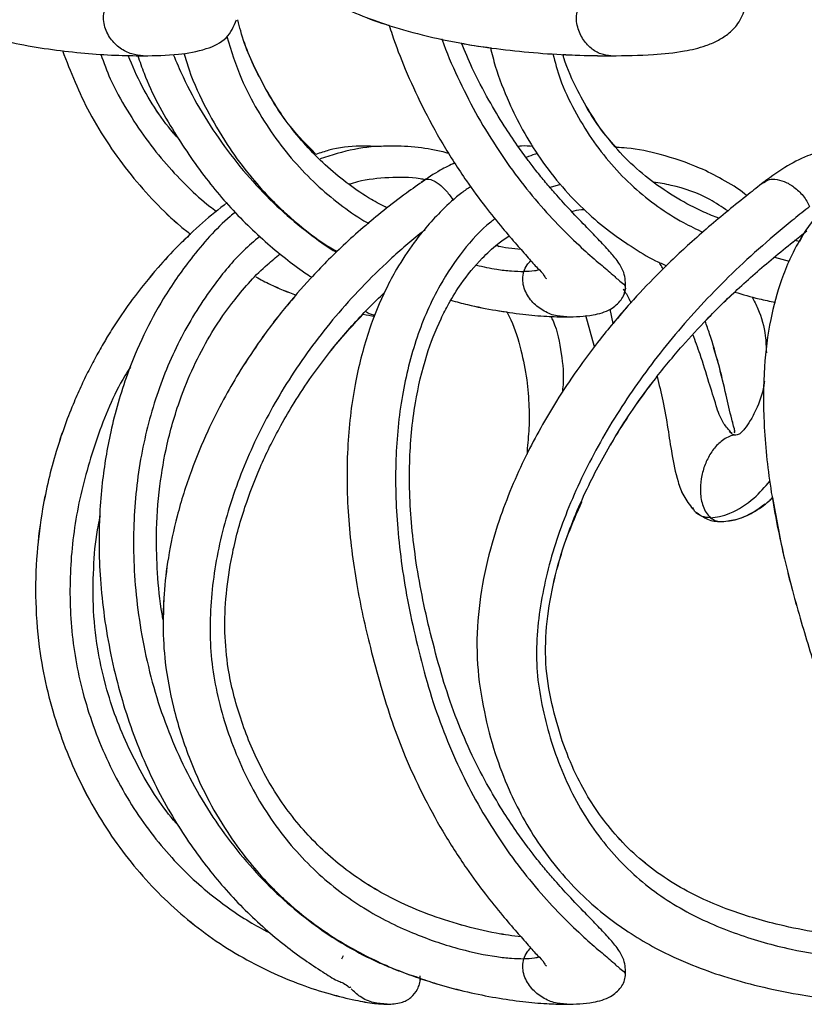
# Model space of a CAD drawing. Units: millimetres. Extents: x 10 to 287, y 10 to 410.
# Drawn here: x 111 to 117, y 202 to 210 of the extents above; entities that cross this region are included whole.
import ezdxf

# ---------------------------------------------------------------- set-up
doc = ezdxf.new("R2010")
doc.units = ezdxf.units.MM

msp = doc.modelspace()

# ---------------------------------------------------------------- linework, layer by layer
at = {"color": 8, "linetype": 'Continuous', "lineweight": 25}
for p, q in [((114.9639, 208.69), (114.88, 208.6662)), ((116.6752, 208.1095), (116.7923, 208.0763)), ((115.4798, 207.8612), (115.4804, 207.8544)), ((115.236, 207.3927), (115.166, 207.6426)), ((113.2137, 202.4951), (113.2272, 202.5219)), ((113.8381, 202.3588), (113.8391, 202.3222)), ((115.4798, 202.3612), (115.4804, 202.3544))]:
    msp.add_line(p, q, dxfattribs=at)
at = {"color": 7, "linetype": 'Continuous', "lineweight": 25}
for p, q in [((116.9086, 208.295), (116.8755, 208.2341)), ((114.4547, 208.2085), (114.4692, 208.1958)), ((116.8755, 208.2341), (116.8376, 208.2416)), ((116.8755, 208.2341), (116.8377, 208.2417)), ((115.3861, 207.5783), (115.3609, 207.693)), ((116.0473, 206.0646), (116.0853, 206.043)), ((116.0519, 206.061), (116.099, 206.0351)), ((113.8413, 202.3386), (113.8441, 202.3375)), ((115.0131, 202.1304), (115.0398, 202.1326))]:
    msp.add_line(p, q, dxfattribs=at)
at = {"color": 7, "linetype": 'Continuous', "lineweight": 25, "flags": 128}
msp.add_lwpolyline([(115.4848, 207.8605), (115.4719, 207.8127), (115.4719, 207.8127)], dxfattribs=at)
at = {"color": 7, "linetype": 'Continuous', "lineweight": 25}
for points, knots in [([(110.408, 216.2992), (110.3675, 216.2677), (110.2722, 216.1935), (110.072, 216.035), (109.8247, 215.8244), (109.5653, 215.5764), (109.3282, 215.3243), (109.1157, 215.0709), (108.9229, 214.8111), (108.7219, 214.5061), (108.5057, 214.117), (108.3224, 213.6785), (108.2018, 213.2559), (108.1382, 212.8746), (108.1257, 212.4853), (108.1795, 212.1128), (108.2649, 211.7757), (108.3777, 211.4716), (108.5215, 211.1835), (108.7033, 210.905), (108.9013, 210.6743), (109.0896, 210.4987), (109.2632, 210.3622), (109.4781, 210.2196), (109.7087, 210.0997), (109.946, 210.0015), (110.1586, 209.929), (110.3912, 209.8647), (110.6394, 209.8105), (110.8961, 209.7689), (111.1509, 209.7404), (111.3933, 209.7237), (111.5495, 209.7215), (111.624, 209.7205)], [0, 0, 0, 0, 0.016087, 0.03786, 0.080056, 0.11787, 0.150324, 0.188508, 0.22148, 0.251718, 0.302962, 0.360809, 0.40031, 0.440497, 0.481721, 0.521872, 0.558056, 0.590588, 0.62338, 0.658812, 0.694586, 0.718394, 0.739429, 0.763749, 0.79918, 0.820669, 0.84423, 0.869563, 0.896295, 0.923852, 0.951051, 0.97665, 1, 1, 1, 1]), ([(114.1089, 216.2786), (114.0874, 216.2589), (114.032, 216.2082), (113.9391, 216.129), (113.7637, 215.978), (113.5325, 215.773), (113.2726, 215.519), (113.0395, 215.2703), (112.8332, 215.0284), (112.6482, 214.7886), (112.4822, 214.5522), (112.3135, 214.2859), (112.1333, 213.9578), (111.9766, 213.6077), (111.8578, 213.2573), (111.7803, 212.9267), (111.7408, 212.5881), (111.7575, 212.2274), (111.8186, 211.873), (111.916, 211.5381), (112.0583, 211.201), (112.2677, 210.8516), (112.5227, 210.5701), (112.7485, 210.3849), (112.8943, 210.2846), (113.0236, 210.2072), (113.1579, 210.1356), (113.3387, 210.053), (113.5768, 209.9647), (113.8701, 209.8812), (114.1794, 209.8162), (114.4898, 209.7703), (114.7837, 209.7411), (115.0776, 209.7238), (115.272, 209.7216), (115.3674, 209.7205)], [0, 0, 0, 0, 0.008997, 0.023089, 0.037547, 0.080204, 0.11811, 0.149316, 0.18505, 0.215862, 0.242458, 0.273926, 0.312773, 0.357533, 0.391747, 0.426453, 0.461841, 0.496227, 0.53716, 0.572212, 0.603283, 0.649549, 0.696829, 0.71929, 0.739283, 0.751189, 0.765645, 0.7861, 0.812283, 0.84371, 0.879808, 0.909454, 0.940186, 0.970657, 1, 1, 1, 1]), ([(118.6898, 216.2518), (118.6806, 216.241), (118.6533, 216.2091), (118.6037, 216.1585), (118.4988, 216.0554), (118.3473, 215.9132), (118.1603, 215.7333), (117.9708, 215.5428), (117.7991, 215.3606), (117.6548, 215.1979), (117.5437, 215.0673), (117.4403, 214.9408), (117.3255, 214.7938), (117.1999, 214.6235), (117.0718, 214.4378), (116.9227, 214.2045), (116.7719, 213.9415), (116.6248, 213.6444), (116.5112, 213.3696), (116.4202, 213.0955), (116.3533, 212.8167), (116.3139, 212.521), (116.3217, 212.1997), (116.3596, 211.8773), (116.4316, 211.5575), (116.55, 211.2163), (116.7079, 210.9147), (116.9055, 210.6552), (117.0878, 210.47), (117.2888, 210.3118), (117.4916, 210.1864), (117.7091, 210.0791), (117.9364, 209.9904), (118.1934, 209.9126), (118.4753, 209.8463), (118.7724, 209.7954), (119.0725, 209.7595), (119.3617, 209.7366), (119.6586, 209.723), (119.8581, 209.7213), (119.958, 209.7205)], [0, 0, 0, 0, 0.00432, 0.012855, 0.021687, 0.049346, 0.076477, 0.101129, 0.131606, 0.153124, 0.167704, 0.184111, 0.203138, 0.224808, 0.248877, 0.272213, 0.309568, 0.34162, 0.37367, 0.400543, 0.429974, 0.461334, 0.491561, 0.528129, 0.560599, 0.591705, 0.638539, 0.664047, 0.691344, 0.717852, 0.742194, 0.764219, 0.792012, 0.816798, 0.84639, 0.880616, 0.909023, 0.938909, 0.969434, 1, 1, 1, 1]), ([(112.2872, 210.8526), (112.3826, 210.7375), (112.5248, 210.5659), (112.7487, 210.385), (112.8942, 210.2846), (113.0236, 210.2072), (113.1578, 210.1354), (113.339, 210.0539), (113.4902, 209.9937), (113.5823, 209.9675), (113.5927, 209.9645)], [0, 0, 0, 0, 0.278507, 0.414972, 0.536445, 0.60878, 0.69661, 0.820886, 0.979964, 1, 1, 1, 1]), ([(116.8944, 210.6782), (116.9369, 210.5371), (117.0227, 210.2528), (117.1495, 209.8242), (117.3145, 209.4035), (117.4742, 209.064), (117.6114, 208.8035), (117.7086, 208.6289), (117.7931, 208.4807), (117.8582, 208.3648), (117.9049, 208.2769), (117.9355, 208.2101), (117.9545, 208.1641), (117.9581, 208.1389), (117.9591, 208.1318)], [0, 0, 0, 0, 0.159595, 0.321675, 0.483802, 0.648421, 0.727707, 0.802672, 0.864853, 0.912448, 0.946672, 0.972464, 0.992253, 1, 1, 1, 1]), ([(115.3676, 209.7205), (115.4808, 209.7219), (115.6774, 209.7244), (115.9321, 209.7503), (116.1034, 209.7904), (116.2193, 209.8384), (116.3086, 209.8945), (116.3958, 209.9803), (116.4269, 210.0619), (116.4439, 210.1065)], [0, 0, 0, 0, 0.277518, 0.481962, 0.626436, 0.707097, 0.788326, 0.884292, 1, 1, 1, 1]), ([(111.6243, 209.7205), (111.7184, 209.7222), (111.8888, 209.7254), (112.1141, 209.7638), (112.3006, 209.8469), (112.348, 209.9568), (112.3705, 210.0091)], [0, 0, 0, 0, 0.328445, 0.594692, 0.806817, 1, 1, 1, 1]), ([(113.0067, 208.932), (112.9357, 209.0039), (112.761, 209.1807), (112.5632, 209.5193), (112.4285, 209.8108), (112.389, 209.978), (112.382, 210.0075)], [0, 0, 0, 0, 0.240019, 0.590692, 0.927851, 1, 1, 1, 1]), ([(113.5749, 208.5027), (113.5328, 208.5248), (113.4272, 208.5803), (113.2685, 208.6895), (113.0416, 208.8734), (112.7901, 209.1454), (112.5618, 209.5179), (112.4286, 209.8109), (112.389, 209.978), (112.382, 210.0075)], [0, 0, 0, 0, 0.072225, 0.181145, 0.291784, 0.515704, 0.739173, 0.954026, 1, 1, 1, 1]), ([(113.5926, 209.9646), (113.6003, 209.9398), (113.6369, 209.8208), (113.7228, 209.6043), (113.8557, 209.3116), (114.0189, 209.012), (114.1907, 208.7438), (114.3538, 208.5207), (114.4899, 208.3518), (114.6049, 208.2167), (114.7007, 208.1124), (114.7715, 208.0252), (114.8265, 207.9801), (114.8424, 207.94), (114.8517, 207.9381), (114.8522, 207.938)], [0, 0, 0, 0, 0.032288, 0.155138, 0.28997, 0.432793, 0.579985, 0.686603, 0.777058, 0.85038, 0.907502, 0.954224, 0.988247, 0.999307, 1, 1, 1, 1]), ([(114.1719, 209.8218), (114.1815, 209.8197), (114.2576, 209.8033), (114.335, 209.7938), (114.4027, 209.7855)], [0, 0, 0, 0, 0.125595, 1, 1, 1, 1]), ([(115.4849, 207.8589), (115.4838, 207.9024), (115.4818, 207.9784), (115.4233, 208.0756), (115.3519, 208.1621), (115.2618, 208.256), (115.1516, 208.3695), (115.0354, 208.4912), (114.9298, 208.6078), (114.8563, 208.6931), (114.8058, 208.754), (114.759, 208.8126), (114.6958, 208.8947), (114.6098, 209.0132), (114.5029, 209.1731), (114.3803, 209.3793), (114.2643, 209.5994), (114.1997, 209.7549), (114.1719, 209.8218)], [0, 0, 0, 0, 0.053487, 0.093475, 0.138792, 0.194689, 0.256425, 0.337235, 0.40564, 0.453761, 0.47837, 0.504919, 0.547724, 0.608373, 0.688438, 0.78892, 0.909182, 1, 1, 1, 1]), ([(110.977, 209.7619), (111.0432, 209.5936), (111.1462, 209.3313), (111.3463, 209.0069), (111.5212, 208.7665), (111.7148, 208.5495), (111.8755, 208.3917), (111.9765, 208.3139), (112.0028, 208.2936)], [0, 0, 0, 0, 0.298348, 0.464662, 0.628679, 0.789228, 0.945138, 1, 1, 1, 1]), ([(110.977, 209.7619), (111.0432, 209.5936), (111.1463, 209.3313), (111.3464, 209.0069), (111.5212, 208.7665), (111.7148, 208.5496), (111.8756, 208.3918), (111.9766, 208.3139), (112.0028, 208.2937)], [0, 0, 0, 0, 0.2983366, 0.4646538, 0.6286732, 0.7892234, 0.9451353, 1, 1, 1, 1]), ([(111.9494, 209.7421), (111.9627, 209.6971), (112.0087, 209.5409), (112.1253, 209.2957), (112.2826, 209.0215), (112.4461, 208.7963), (112.5859, 208.6352), (112.6958, 208.5238), (112.782, 208.4432), (112.9048, 208.3384), (113.0339, 208.236), (113.1426, 208.1733), (113.1761, 208.154)], [0, 0, 0, 0, 0.068679, 0.237942, 0.395267, 0.530971, 0.64419, 0.707084, 0.759905, 0.816642, 0.943402, 1, 1, 1, 1]), ([(114.4027, 209.7856), (114.4149, 209.7362), (114.4518, 209.5863), (114.5399, 209.3665), (114.6608, 209.1199), (114.8013, 208.8917), (114.9712, 208.6715), (115.1588, 208.4777), (115.3448, 208.321), (115.5317, 208.1912), (115.6842, 208.0975), (115.7831, 208.0532), (115.8123, 208.0401)], [0, 0, 0, 0, 0.065675, 0.199741, 0.305135, 0.420826, 0.545799, 0.664239, 0.769109, 0.859884, 0.958521, 1, 1, 1, 1]), ([(111.916, 209.0478), (111.9138, 209.0501), (111.7957, 209.1777), (111.642, 209.399), (111.5383, 209.6395), (111.5022, 209.7233)], [0, 0, 0, 0, 0.012229, 0.65587, 1, 1, 1, 1]), ([(111.9158, 209.048), (111.9137, 209.0503), (111.7957, 209.1779), (111.6421, 209.399), (111.5384, 209.6395), (111.5022, 209.7233)], [0, 0, 0, 0, 0.0118994, 0.6557685, 1, 1, 1, 1]), ([(111.5809, 209.7215), (111.5967, 209.6744), (111.6694, 209.4585), (111.8589, 209.119), (112.1311, 208.7181), (112.3845, 208.4341), (112.5965, 208.2346), (112.7563, 208.1023), (112.8812, 208.0079), (112.9537, 207.9606), (112.9722, 207.9485)], [0, 0, 0, 0, 0.065006, 0.298209, 0.505416, 0.699506, 0.795145, 0.886561, 0.971118, 1, 1, 1, 1]), ([(114.9825, 209.7316), (115.0154, 209.7296), (115.1436, 209.7216), (115.272, 209.7209), (115.3674, 209.7205)], [0, 0, 0, 0, 0.257036, 1, 1, 1, 1]), ([(116.2327, 208.4194), (116.192, 208.4355), (116.0764, 208.4814), (115.893, 208.5792), (115.6886, 208.7156), (115.5031, 208.8767), (115.2929, 209.1089), (115.1214, 209.3881), (115.0144, 209.6213), (114.9852, 209.7222), (114.9825, 209.7316)], [0, 0, 0, 0, 0.069972, 0.199018, 0.331859, 0.462659, 0.591494, 0.831814, 0.984329, 1, 1, 1, 1]), ([(115.4107, 208.9862), (115.3881, 209.0106), (115.2633, 209.1451), (115.1226, 209.3892), (115.0143, 209.6212), (114.9852, 209.7222), (114.9825, 209.7316)], [0, 0, 0, 0, 0.115326, 0.635778, 0.966044, 1, 1, 1, 1]), ([(113.5271, 208.9929), (113.4711, 208.9955), (113.3317, 209.0018), (113.1546, 208.9822), (113.041, 208.9437), (113.0067, 208.932)], [0, 0, 0, 0, 0.31873, 0.79401, 1, 1, 1, 1]), ([(114.0712, 208.9383), (114.0504, 208.944), (113.9605, 208.9688), (113.7964, 208.9933), (113.564, 209.0031), (113.3072, 208.9808), (113.1316, 208.9243), (113.0408, 208.8951)], [0, 0, 0, 0, 0.061852, 0.267025, 0.473148, 0.727638, 1, 1, 1, 1]), ([(114.7437, 208.9938), (114.7131, 208.9972), (114.6731, 209.0017), (114.6335, 208.9961), (114.6242, 208.9948)], [0, 0, 0, 0, 0.765093, 1, 1, 1, 1]), ([(116.4547, 208.6018), (116.4498, 208.6059), (116.3897, 208.6563), (116.2633, 208.7318), (116.0399, 208.8457), (115.783, 208.9294), (115.5577, 208.9818), (115.4388, 208.9853), (115.4107, 208.9862)], [0, 0, 0, 0, 0.0170077, 0.208563, 0.38901, 0.6838192, 0.9254564, 1, 1, 1, 1]), ([(117.5259, 208.9682), (117.4982, 208.9758), (117.4358, 208.9929), (117.3314, 209.0007), (117.2143, 208.9953), (117.0811, 208.9701), (116.9261, 208.9178), (116.7463, 208.8274), (116.6298, 208.7387), (116.5672, 208.6911)], [0, 0, 0, 0, 0.083025, 0.186685, 0.3011, 0.421146, 0.577512, 0.772975, 1, 1, 1, 1]), ([(114.779, 208.9366), (114.7734, 208.9354), (114.7421, 208.9291), (114.7128, 208.9163), (114.6888, 208.9058)], [0, 0, 0, 0, 0.179048, 1, 1, 1, 1]), ([(114.1186, 208.8642), (114.0788, 208.8452), (113.9846, 208.8001), (113.8985, 208.7407), (113.8487, 208.7064)], [0, 0, 0, 0, 0.421726, 1, 1, 1, 1]), ([(113.8733, 208.7227), (113.8253, 208.6892), (113.7149, 208.6121), (113.4951, 208.4433), (113.2346, 208.2195), (112.9721, 207.955), (112.7451, 207.6929), (112.5536, 207.4388), (112.3932, 207.1935), (112.2581, 206.9589), (112.1286, 206.7004), (112.0002, 206.3902), (111.8935, 206.0515), (111.8231, 205.7202), (111.7879, 205.4267), (111.7787, 205.1468), (111.7962, 204.8434), (111.8636, 204.4892), (111.9755, 204.1278), (112.1237, 203.7952), (112.283, 203.5216), (112.446, 203.2963), (112.5859, 203.1352), (112.6958, 203.0237), (112.782, 202.9433), (112.9045, 202.8379), (113.0996, 202.6912), (113.3356, 202.5506), (113.5713, 202.4384), (113.7751, 202.3572), (113.9926, 202.2865), (114.2177, 202.2275), (114.4421, 202.1826), (114.654, 202.1522), (114.8427, 202.1342), (114.9595, 202.1316), (115.0126, 202.1304)], [0, 0, 0, 0, 0.019071, 0.043854, 0.090204, 0.130797, 0.165076, 0.203038, 0.234325, 0.260448, 0.291172, 0.328382, 0.369678, 0.406611, 0.438503, 0.46582, 0.497711, 0.537263, 0.582911, 0.620586, 0.655604, 0.685809, 0.71101, 0.725009, 0.736766, 0.749395, 0.777609, 0.816146, 0.838608, 0.862549, 0.887521, 0.913041, 0.938301, 0.961974, 0.982731, 1, 1, 1, 1]), ([(114.2445, 208.674), (114.2207, 208.6576), (114.1389, 208.6016), (113.9815, 208.4565), (113.8036, 208.2533), (113.6622, 208.0362), (113.5393, 207.806), (113.4189, 207.5107), (113.3099, 207.0945), (113.2491, 206.5926), (113.2552, 206.0451), (113.3234, 205.5007), (113.4227, 205.0481), (113.5227, 204.6827), (113.6122, 204.3906), (113.722, 204.104), (113.8559, 203.8117), (114.0188, 203.512), (114.1907, 203.2438), (114.3538, 203.0207), (114.4899, 202.8518), (114.6049, 202.7167), (114.7007, 202.6125), (114.7715, 202.5252), (114.8265, 202.4802), (114.8424, 202.44), (114.8517, 202.4381), (114.8522, 202.438)], [0, 0, 0, 0, 0.012463, 0.042736, 0.092036, 0.128648, 0.154265, 0.204599, 0.265857, 0.339366, 0.42211, 0.50147, 0.575736, 0.621834, 0.664962, 0.707494, 0.754175, 0.803623, 0.854584, 0.891497, 0.922814, 0.948199, 0.967975, 0.984152, 0.995931, 0.99976, 1, 1, 1, 1]), ([(116.5868, 208.7069), (116.5467, 208.6751), (116.4523, 208.6001), (116.2526, 208.4407), (116.0051, 208.229), (115.7446, 207.9799), (115.5059, 207.7266), (115.2916, 207.4721), (115.0964, 207.2105), (114.8917, 206.902), (114.6706, 206.5072), (114.4833, 206.0623), (114.3608, 205.6339), (114.2971, 205.2478), (114.288, 204.8551), (114.3453, 204.4826), (114.4323, 204.147), (114.539, 203.8662), (114.661, 203.62), (114.8013, 203.3917), (114.9712, 203.1715), (115.1588, 202.9776), (115.3449, 202.8212), (115.5313, 202.6904), (115.7513, 202.5616), (115.9993, 202.4475), (116.277, 202.3485), (116.5597, 202.2704), (116.8423, 202.2122), (117.1118, 202.1725), (117.3544, 202.1478), (117.5872, 202.1333), (117.738, 202.1314), (117.8106, 202.1304)], [0, 0, 0, 0, 0.015991, 0.0376574, 0.0798138, 0.1176585, 0.1501737, 0.1884762, 0.2214975, 0.2520774, 0.304077, 0.3625784, 0.4024277, 0.4429785, 0.4845187, 0.5244949, 0.5602962, 0.5926617, 0.6181051, 0.6460347, 0.6762051, 0.704798, 0.7301147, 0.7520294, 0.7758419, 0.809651, 0.8371181, 0.8678561, 0.9011844, 0.9271802, 0.9528901, 0.9773395, 1, 1, 1, 1]), ([(116.5869, 208.7069), (116.5467, 208.6752), (116.5025, 208.6403), (116.4586, 208.605), (116.4547, 208.6019)], [0, 0, 0, 0, 0.910027, 1, 1, 1, 1]), ([(117.2951, 208.7087), (117.2635, 208.6854), (117.1868, 208.6291), (117.0515, 208.4951), (116.9128, 208.3144), (116.8029, 208.1101), (116.7106, 207.8823), (116.6343, 207.594), (116.5862, 207.2096), (116.5852, 206.7565), (116.6389, 206.2525), (116.7418, 205.7319), (116.8749, 205.2312), (117.0192, 204.7674), (117.1493, 204.3241), (117.3146, 203.9035), (117.4742, 203.564), (117.6114, 203.3035), (117.7086, 203.1289), (117.7931, 202.9807), (117.8582, 202.8648), (117.9049, 202.7769), (117.9355, 202.7101), (117.9545, 202.6641), (117.9581, 202.6389), (117.9591, 202.6318)], [0, 0, 0, 0, 0.018002, 0.043567, 0.087014, 0.121929, 0.149565, 0.199579, 0.258122, 0.326739, 0.406846, 0.490104, 0.569802, 0.644226, 0.71284, 0.781475, 0.851164, 0.884728, 0.916464, 0.942787, 0.962936, 0.977424, 0.988343, 0.99672, 1, 1, 1, 1]), ([(112.2966, 208.5462), (112.2297, 208.4932), (112.0923, 208.3844), (111.9089, 208.2084), (111.7194, 208.0047), (111.5521, 207.796), (111.416, 207.5994), (111.3235, 207.4508), (111.2521, 207.3263), (111.186, 207.2012), (111.1222, 207.0692), (111.0287, 206.8557), (110.9134, 206.5337), (110.8185, 206.1343), (110.7671, 205.7301), (110.7569, 205.3425), (110.7885, 204.9696), (110.8556, 204.6287), (110.9719, 204.2307), (111.1364, 203.8527), (111.3458, 203.5066), (111.5215, 203.2668), (111.7141, 203.0487), (111.9227, 202.8513), (112.1476, 202.674), (112.3879, 202.5188), (112.6355, 202.3894), (112.8797, 202.2881), (113.1077, 202.2136), (113.3047, 202.1659), (113.4566, 202.1376), (113.5413, 202.1324), (113.5742, 202.1304)], [0, 0, 0, 0, 0.03072, 0.063054, 0.091363, 0.130831, 0.159187, 0.1774, 0.193849, 0.210821, 0.228331, 0.246582, 0.294721, 0.351212, 0.393972, 0.441192, 0.490524, 0.528341, 0.566072, 0.639632, 0.675838, 0.711543, 0.746493, 0.780434, 0.814777, 0.849449, 0.883235, 0.915186, 0.944516, 0.969474, 0.988123, 1, 1, 1, 1]), ([(116.9576, 208.5146), (116.9159, 208.4813), (116.831, 208.4136), (116.6621, 208.2737), (116.4563, 208.0934), (116.2236, 207.8687), (115.9377, 207.565), (115.6178, 207.17), (115.2934, 206.6704), (115.0356, 206.1534), (114.8527, 205.625), (114.7743, 205.1771), (114.7675, 204.8222), (114.8185, 204.4672), (114.9191, 204.1168), (115.0694, 203.7856), (115.2073, 203.5563), (115.3666, 203.3501), (115.5447, 203.1682), (115.7388, 203.0128), (115.9444, 202.8832), (116.1586, 202.777), (116.4443, 202.665), (116.786, 202.5682), (117.1143, 202.5163), (117.348, 202.4974), (117.4554, 202.4959), (117.5066, 202.4951)], [0, 0, 0, 0, 0.019028, 0.038706, 0.078169, 0.116553, 0.153991, 0.226817, 0.297402, 0.365953, 0.432268, 0.496072, 0.527143, 0.558404, 0.623592, 0.656289, 0.687856, 0.718735, 0.748964, 0.778401, 0.807157, 0.835472, 0.863483, 0.916461, 0.961704, 0.981736, 1, 1, 1, 1]), ([(115.0527, 208.4742), (115.0785, 208.4814), (115.1119, 208.4907), (115.1463, 208.4898), (115.1541, 208.4896)], [0, 0, 0, 0, 0.773045, 1, 1, 1, 1]), ([(112.3632, 208.4713), (112.349, 208.4595), (112.2159, 208.3492), (112.0151, 208.1194), (111.7897, 207.7972), (111.6227, 207.4858), (111.5056, 207.2054), (111.421, 206.9447), (111.3473, 206.6552), (111.2849, 206.2777), (111.2645, 205.8817), (111.2785, 205.5244), (111.3095, 205.2295), (111.362, 204.9285), (111.455, 204.54), (111.6117, 204.0908), (111.8559, 203.6179), (112.1319, 203.2184), (112.3844, 202.934), (112.5966, 202.7346), (112.756, 202.6022), (112.9104, 202.4869), (113.0491, 202.3984), (113.1655, 202.3199), (113.2362, 202.2995), (113.277, 202.2615), (113.2845, 202.2688), (113.2855, 202.2697)], [0, 0, 0, 0, 0.007668, 0.071533, 0.125312, 0.170332, 0.217499, 0.250921, 0.283731, 0.341087, 0.409049, 0.447442, 0.489046, 0.531734, 0.573849, 0.654309, 0.728012, 0.793499, 0.85484, 0.885067, 0.913958, 0.940682, 0.964423, 0.983189, 0.995819, 0.999481, 1, 1, 1, 1]), ([(112.0028, 208.2937), (111.9691, 208.2624), (111.8778, 208.1776), (111.72, 208.0041), (111.552, 207.7962), (111.416, 207.5994), (111.3234, 207.4508), (111.2521, 207.3263), (111.1859, 207.2012), (111.1222, 207.0692), (111.0286, 206.8557), (110.9134, 206.5337), (110.8184, 206.1343), (110.7671, 205.7301), (110.7569, 205.3425), (110.7885, 204.9696), (110.8556, 204.6287), (110.9718, 204.2307), (111.1363, 203.8527), (111.3458, 203.5066), (111.5215, 203.2668), (111.7141, 203.0486), (111.9226, 202.8512), (112.1476, 202.674), (112.3879, 202.5188), (112.6355, 202.3894), (112.8797, 202.2881), (113.1077, 202.2135), (113.3047, 202.1662), (113.4446, 202.1393), (113.5172, 202.1346), (113.5381, 202.1332)], [0, 0, 0, 0, 0.017432, 0.047258, 0.08884, 0.118716, 0.137904, 0.155235, 0.173117, 0.191565, 0.210794, 0.261511, 0.32103, 0.36608, 0.41583, 0.467805, 0.507648, 0.547401, 0.624903, 0.663047, 0.700666, 0.737489, 0.773248, 0.809432, 0.845962, 0.881559, 0.915223, 0.946126, 0.972422, 0.992072, 1, 1, 1, 1]), ([(115.4849, 202.359), (115.4838, 202.4024), (115.4818, 202.4784), (115.4233, 202.5756), (115.3519, 202.6621), (115.2618, 202.7561), (115.1516, 202.8695), (115.0354, 202.9912), (114.9298, 203.1078), (114.8563, 203.1931), (114.8058, 203.254), (114.759, 203.3125), (114.6958, 203.3947), (114.6098, 203.5132), (114.503, 203.6731), (114.3799, 203.8792), (114.2519, 204.1269), (114.1311, 204.407), (114.027, 204.7071), (113.9429, 205.0166), (113.8689, 205.3238), (113.8131, 205.6234), (113.7635, 206.0018), (113.7446, 206.4432), (113.7876, 206.9164), (113.8781, 207.3026), (113.9794, 207.5647), (114.0762, 207.7535), (114.1798, 207.9202), (114.3119, 208.0798), (114.4441, 208.2056), (114.5214, 208.2585), (114.5525, 208.2797)], [0, 0, 0, 0, 0.019259, 0.033658, 0.049976, 0.070104, 0.092334, 0.121432, 0.146064, 0.163391, 0.172252, 0.181812, 0.197226, 0.219064, 0.247894, 0.284077, 0.327381, 0.373712, 0.421705, 0.470681, 0.518506, 0.564355, 0.60825, 0.690772, 0.763297, 0.822132, 0.869352, 0.88973, 0.91791, 0.957774, 0.983004, 1, 1, 1, 1]), ([(117.7215, 202.6493), (117.6416, 202.6506), (117.4814, 202.6533), (117.2452, 202.6735), (116.9894, 202.7077), (116.7415, 202.757), (116.5086, 202.8193), (116.306, 202.8863), (116.1032, 202.9693), (115.8928, 203.0787), (115.6887, 203.2158), (115.5029, 203.3767), (115.2934, 203.6091), (115.1182, 203.8871), (114.9829, 204.2083), (114.898, 204.5025), (114.8388, 204.8203), (114.8446, 205.1541), (114.8988, 205.4882), (115.0065, 205.8692), (115.1724, 206.2676), (115.3678, 206.6228), (115.5505, 206.9047), (115.7285, 207.1488), (115.926, 207.3887), (116.1452, 207.6266), (116.3872, 207.8629), (116.6199, 208.0656), (116.8085, 208.2188), (116.8985, 208.2902), (116.9355, 208.3195)], [0, 0, 0, 0, 0.029141, 0.058406, 0.086436, 0.123222, 0.150538, 0.174325, 0.201, 0.2304, 0.260665, 0.290465, 0.319817, 0.374568, 0.409315, 0.44666, 0.486138, 0.526734, 0.56771, 0.609305, 0.670916, 0.72466, 0.756961, 0.793403, 0.834808, 0.870223, 0.911382, 0.958103, 0.982764, 1, 1, 1, 1]), ([(116.8168, 208.2249), (116.8194, 208.227), (116.8586, 208.259), (116.8984, 208.2903), (116.9355, 208.3196)], [0, 0, 0, 0, 0.0666518, 1, 1, 1, 1]), ([(114.6484, 208.1692), (114.5815, 208.1763), (114.5132, 208.1837), (114.4465, 208.1994), (114.4452, 208.1997)], [0, 0, 0, 0, 0.9801288, 1, 1, 1, 1]), ([(111.7842, 205.2072), (111.781, 205.2229), (111.7561, 205.3467), (111.7368, 205.5727), (111.7252, 205.9146), (111.7488, 206.2597), (111.8022, 206.5668), (111.8648, 206.8072), (111.9372, 207.027), (112.037, 207.2633), (112.1777, 207.5231), (112.3649, 207.7907), (112.5523, 207.9998), (112.685, 208.1079), (112.7188, 208.1356)], [0, 0, 0, 0, 0.014939, 0.117722, 0.210883, 0.333903, 0.439462, 0.50111, 0.565431, 0.655132, 0.739868, 0.840461, 0.959263, 1, 1, 1, 1]), ([(112.5258, 207.9515), (112.5641, 207.9307), (112.6677, 207.8744), (112.7778, 207.8321), (112.8471, 207.8055)], [0, 0, 0, 0, 0.370536, 1, 1, 1, 1]), ([(112.5258, 207.9515), (112.5642, 207.9307), (112.6677, 207.8744), (112.7778, 207.8322), (112.8471, 207.8056)], [0, 0, 0, 0, 0.370501, 1, 1, 1, 1]), ([(115.0131, 207.6304), (115.0839, 207.6326), (115.2039, 207.6362), (115.3579, 207.6799), (115.4397, 207.7487), (115.4739, 207.8115), (115.4812, 207.8443), (115.4848, 207.8605)], [0, 0, 0, 0, 0.371449, 0.629547, 0.824126, 0.913386, 1, 1, 1, 1]), ([(115.4652, 207.8549), (115.4826, 207.8282), (115.5058, 207.7927), (115.522, 207.7537), (115.5261, 207.7441)], [0, 0, 0, 0, 0.751982, 1, 1, 1, 1]), ([(115.4652, 207.8549), (115.4826, 207.8282), (115.5058, 207.7927), (115.522, 207.7537), (115.5261, 207.7441)], [0, 0, 0, 0, 0.752007, 1, 1, 1, 1]), ([(112.8471, 207.8056), (112.8162, 207.7704), (112.7082, 207.6477), (112.5541, 207.4383), (112.3931, 207.1936), (112.2581, 206.9588), (112.1286, 206.7004), (112.0002, 206.3902), (111.8933, 206.0515), (111.8236, 205.7202), (111.7882, 205.4421), (111.7853, 205.2757), (111.7842, 205.2073)], [0, 0, 0, 0, 0.049047, 0.171135, 0.271751, 0.355762, 0.45457, 0.574234, 0.707042, 0.82582, 0.928388, 1, 1, 1, 1]), ([(114.6484, 202.6692), (114.5818, 202.6781), (114.4213, 202.6994), (114.1713, 202.761), (113.9061, 202.8465), (113.6643, 202.9499), (113.4539, 203.0644), (113.2683, 203.1891), (113.0416, 203.3736), (112.7911, 203.6455), (112.5583, 204.017), (112.3965, 204.4119), (112.3019, 204.7764), (112.2718, 205.1123), (112.2839, 205.4152), (112.3345, 205.7519), (112.4258, 206.0914), (112.5363, 206.3791), (112.6367, 206.5954), (112.7271, 206.7684), (112.8379, 206.9572), (112.982, 207.1747), (113.1774, 207.4304), (113.3753, 207.6533), (113.513, 207.7852), (113.5561, 207.8264)], [0, 0, 0, 0, 0.029607, 0.071373, 0.113273, 0.152378, 0.187114, 0.218728, 0.250842, 0.315835, 0.380697, 0.443059, 0.503337, 0.546004, 0.59128, 0.636654, 0.695883, 0.745886, 0.772341, 0.801, 0.831912, 0.868814, 0.91596, 0.973723, 1, 1, 1, 1]), ([(116.1209, 207.5967), (116.126, 207.6022), (116.2009, 207.6839), (116.2821, 207.7595), (116.3577, 207.8299)], [0, 0, 0, 0, 0.068252, 1, 1, 1, 1]), ([(116.3577, 207.8299), (116.4223, 207.8105), (116.5295, 207.7783), (116.6394, 207.7571), (116.6831, 207.7486)], [0, 0, 0, 0, 0.602285, 1, 1, 1, 1]), ([(116.4967, 207.7912), (116.5128, 207.7599), (116.5633, 207.662), (116.6051, 207.5098), (116.6094, 207.3899), (116.611, 207.3449)], [0, 0, 0, 0, 0.227191, 0.709827, 1, 1, 1, 1]), ([(116.4967, 207.7912), (116.5128, 207.7599), (116.5633, 207.662), (116.6051, 207.5098), (116.6094, 207.3899), (116.611, 207.3449)], [0, 0, 0, 0, 0.227195, 0.709849, 1, 1, 1, 1]), ([(114.0865, 207.7643), (114.1306, 207.7523), (114.2495, 207.72), (114.4421, 207.6829), (114.654, 207.6521), (114.8428, 207.6342), (114.9595, 207.6316), (115.0126, 207.6304)], [0, 0, 0, 0, 0.146005, 0.394083, 0.626564, 0.830404, 1, 1, 1, 1]), ([(114.0865, 207.7642), (114.1306, 207.7523), (114.2496, 207.7202), (114.3995, 207.6899), (114.5055, 207.6752), (114.5347, 207.6712)], [0, 0, 0, 0, 0.29903, 0.807092, 1, 1, 1, 1]), ([(115.5261, 207.7441), (115.5242, 207.7422), (115.4746, 207.6895), (115.4295, 207.6329), (115.386, 207.5783)], [0, 0, 0, 0, 0.036669, 1, 1, 1, 1]), ([(114.6484, 202.6692), (114.5818, 202.678), (114.4213, 202.6994), (114.1713, 202.7609), (113.906, 202.8464), (113.6643, 202.9499), (113.4539, 203.0643), (113.2683, 203.189), (113.0416, 203.3736), (112.791, 203.6455), (112.5583, 204.017), (112.3965, 204.4118), (112.3019, 204.7764), (112.2718, 205.1123), (112.2838, 205.4152), (112.3345, 205.7519), (112.4258, 206.0914), (112.5363, 206.3791), (112.6367, 206.5955), (112.7271, 206.7685), (112.8378, 206.9573), (112.9823, 207.1744), (113.1629, 207.4146), (113.3102, 207.5732), (113.3847, 207.6533)], [0, 0, 0, 0, 0.030712, 0.074029, 0.117486, 0.158043, 0.19407, 0.226858, 0.260164, 0.327571, 0.394842, 0.45952, 0.522037, 0.566288, 0.613245, 0.660306, 0.721736, 0.773599, 0.801038, 0.830762, 0.862819, 0.901092, 0.949987, 1, 1, 1, 1]), ([(113.3847, 207.6533), (113.4148, 207.6469), (113.4459, 207.6403), (113.4775, 207.6379), (113.4785, 207.6378)], [0, 0, 0, 0, 0.968214, 1, 1, 1, 1]), ([(114.5347, 207.6712), (114.5454, 207.6504), (114.5952, 207.5539), (114.6491, 207.3708), (114.6967, 207.1369), (114.7137, 206.919), (114.7131, 206.7203), (114.6975, 206.5951), (114.6955, 206.5338), (114.6955, 206.5336)], [0, 0, 0, 0, 0.060346, 0.27983, 0.488147, 0.675449, 0.84194, 0.999467, 1, 1, 1, 1]), ([(114.5347, 207.6712), (114.5454, 207.6504), (114.5952, 207.5539), (114.6491, 207.3708), (114.6967, 207.1369), (114.7137, 206.919), (114.7132, 206.7203), (114.6973, 206.5951), (114.6955, 206.5339), (114.6955, 206.5337)], [0, 0, 0, 0, 0.060345, 0.279832, 0.488157, 0.675461, 0.841954, 0.999482, 1, 1, 1, 1]), ([(114.8863, 207.6347), (114.8922, 207.6227), (114.9381, 207.53), (114.9723, 207.3434), (114.9928, 207.1489), (114.9792, 207.0453), (114.9765, 207.0249)], [0, 0, 0, 0, 0.064021, 0.497671, 0.900606, 1, 1, 1, 1]), ([(116.353, 206.7028), (116.3548, 206.7051), (116.3599, 206.712), (116.3567, 206.7322), (116.3466, 206.765), (116.3224, 206.8579), (116.2866, 207.0215), (116.23, 207.2504), (116.1754, 207.4488), (116.1331, 207.5634), (116.1209, 207.5967)], [0, 0, 0, 0, 0.0092016, 0.0269692, 0.0610694, 0.1232237, 0.3349782, 0.6048616, 0.885281, 1, 1, 1, 1]), ([(116.3555, 206.7071), (116.3562, 206.7081), (116.3599, 206.7138), (116.3563, 206.7325), (116.3467, 206.7652), (116.3221, 206.8584), (116.2862, 207.0217), (116.2407, 207.2142), (116.2028, 207.3404), (116.1889, 207.3868)], [0, 0, 0, 0, 0.005053, 0.028617, 0.073789, 0.15613, 0.436405, 0.792592, 1, 1, 1, 1]), ([(115.3669, 206.6072), (115.3784, 206.6285), (115.4318, 206.7278), (115.5528, 206.9031), (115.6637, 207.0649), (115.732, 207.1476), (115.7368, 207.1533)], [0, 0, 0, 0, 0.109964, 0.512318, 0.966271, 1, 1, 1, 1]), ([(115.7368, 207.1533), (115.7526, 207.0891), (115.7867, 206.9511), (115.8222, 206.7442), (115.8544, 206.5272), (115.8907, 206.3463), (115.9444, 206.1943), (115.9963, 206.1276), (116.0227, 206.0938)], [0, 0, 0, 0, 0.179052, 0.384623, 0.568278, 0.772781, 0.884494, 1, 1, 1, 1]), ([(115.7368, 207.1533), (115.7526, 207.0891), (115.7867, 206.9511), (115.8223, 206.7442), (115.8544, 206.5272), (115.8907, 206.3463), (115.9445, 206.1943), (115.9963, 206.1276), (116.0227, 206.0938)], [0, 0, 0, 0, 0.179061, 0.38463, 0.568278, 0.772784, 0.884495, 1, 1, 1, 1]), ([(116.5952, 207.1175), (116.5937, 207.1047), (116.584, 207.0249), (116.5434, 206.9177), (116.4869, 206.8051), (116.4467, 206.7443), (116.413, 206.7087), (116.3901, 206.6882), (116.3737, 206.6861), (116.3671, 206.6852)], [0, 0, 0, 0, 0.076492, 0.476529, 0.667396, 0.825363, 0.903968, 0.961262, 1, 1, 1, 1]), ([(116.3633, 206.6835), (116.3597, 206.6837), (116.3393, 206.6851), (116.287, 206.6641), (116.2185, 206.6139), (116.1569, 206.5311), (116.1129, 206.4375), (116.0863, 206.3351), (116.0793, 206.2257), (116.0951, 206.1333), (116.1259, 206.064), (116.1521, 206.0373), (116.165, 206.0242)], [0, 0, 0, 0, 0.013473, 0.075787, 0.202069, 0.328603, 0.455748, 0.586108, 0.721146, 0.861721, 0.931795, 1, 1, 1, 1]), ([(116.3603, 206.6848), (116.3517, 206.6866), (116.333, 206.6904), (116.3228, 206.7069), (116.3173, 206.7158)], [0, 0, 0, 0, 0.456383, 1, 1, 1, 1]), ([(116.3379, 206.7016), (116.3342, 206.7031), (116.3272, 206.7061), (116.323, 206.7125), (116.321, 206.7155)], [0, 0, 0, 0, 0.521599, 1, 1, 1, 1]), ([(117.7214, 202.6493), (117.6416, 202.6506), (117.4814, 202.6533), (117.2451, 202.6735), (116.9894, 202.7077), (116.7415, 202.757), (116.5086, 202.8193), (116.306, 202.8862), (116.1032, 202.9693), (115.8928, 203.0786), (115.6888, 203.2157), (115.503, 203.3766), (115.2934, 203.609), (115.1182, 203.8871), (114.9829, 204.2082), (114.898, 204.5025), (114.8388, 204.8203), (114.8444, 205.1542), (114.8995, 205.4878), (114.9911, 205.8255), (115.0868, 206.042), (115.1364, 206.1541)], [0, 0, 0, 0, 0.044561, 0.089314, 0.132177, 0.188428, 0.2302, 0.266573, 0.30736, 0.352311, 0.398587, 0.444156, 0.489046, 0.572779, 0.625915, 0.683021, 0.743389, 0.805469, 0.868128, 0.931734, 1, 1, 1, 1]), ([(116.2558, 205.9928), (116.297, 205.9977), (116.3845, 206.0081), (116.5009, 206.0622), (116.5694, 206.1124), (116.6005, 206.1352)], [0, 0, 0, 0, 0.327053, 0.694617, 1, 1, 1, 1]), ([(116.2559, 205.9928), (116.2966, 205.9971), (116.3839, 206.0065), (116.5114, 206.0678), (116.6057, 206.1295), (116.6515, 206.1759), (116.6603, 206.1849)], [0, 0, 0, 0, 0.266708, 0.572346, 0.917207, 1, 1, 1, 1]), ([(116.6603, 206.1849), (116.6878, 206.0313), (116.7459, 205.7066), (116.8756, 205.2314), (117.0191, 204.7674), (117.1494, 204.3242), (117.3146, 203.9035), (117.4742, 203.5641), (117.6115, 203.3035), (117.7087, 203.1289), (117.793, 202.9807), (117.8584, 202.8648), (117.9044, 202.7768), (117.9362, 202.7115), (117.9491, 202.6726), (117.9544, 202.6564)], [0, 0, 0, 0, 0.1237657, 0.2617579, 0.3906169, 0.5094167, 0.6282523, 0.7489139, 0.807029, 0.8619767, 0.9075523, 0.9424379, 0.967523, 0.986428, 1, 1, 1, 1]), ([(111.9162, 203.5476), (111.9139, 203.55), (111.7958, 203.6777), (111.6025, 203.9745), (111.4171, 204.371), (111.3123, 204.7112), (111.2502, 205.0005), (111.2182, 205.3186), (111.2256, 205.6499), (111.2466, 205.8914), (111.2764, 206.0169), (111.2826, 206.0431)], [0, 0, 0, 0, 0.003754, 0.195995, 0.394943, 0.495721, 0.596383, 0.728036, 0.854703, 0.969667, 1, 1, 1, 1]), ([(111.9158, 203.548), (111.9137, 203.5503), (111.7956, 203.6778), (111.6026, 203.9745), (111.4172, 204.3711), (111.3124, 204.7112), (111.2502, 205.0005), (111.2183, 205.3186), (111.2256, 205.6499), (111.2466, 205.8914), (111.2764, 206.0168), (111.2826, 206.043)], [0, 0, 0, 0, 0.003552, 0.195847, 0.394847, 0.495653, 0.596343, 0.72803, 0.854732, 0.969727, 1, 1, 1, 1]), ([(116.0585, 206.0594), (116.0532, 206.0621), (116.035, 206.0713), (116.0298, 206.0921), (116.0261, 206.1068)], [0, 0, 0, 0, 0.289325, 1, 1, 1, 1]), ([(116.0995, 206.035), (116.113, 206.0264), (116.1575, 205.9981), (116.211, 205.995), (116.2484, 205.9928)], [0, 0, 0, 0, 0.302051, 1, 1, 1, 1]), ([(116.165, 206.0242), (116.1802, 206.0138), (116.2078, 205.9948), (116.2411, 205.9944), (116.2561, 205.9942)], [0, 0, 0, 0, 0.551078, 1, 1, 1, 1]), ([(113.5761, 202.1304), (113.6141, 202.1323), (113.6818, 202.1357), (113.7698, 202.1797), (113.8154, 202.2386), (113.8342, 202.2857), (113.8419, 202.3149), (113.8441, 202.3301), (113.8452, 202.3377)], [0, 0, 0, 0, 0.3011673, 0.5357184, 0.7593701, 0.8781823, 0.938519, 1, 1, 1, 1]), ([(113.8309, 202.3416), (113.8843, 202.3235), (114.0119, 202.2803), (114.2178, 202.2278), (114.442, 202.1825), (114.654, 202.1522), (114.8386, 202.1345), (114.9513, 202.132), (115.0002, 202.1309)], [0, 0, 0, 0, 0.141684, 0.338769, 0.533862, 0.716691, 0.876993, 1, 1, 1, 1]), ([(115.0131, 202.1304), (115.0839, 202.1326), (115.2039, 202.1362), (115.3579, 202.1799), (115.4397, 202.2487), (115.4739, 202.3115), (115.4812, 202.3443), (115.4848, 202.3605)], [0, 0, 0, 0, 0.371449, 0.629549, 0.824135, 0.913386, 1, 1, 1, 1]), ([(115.4719, 202.3127), (115.4719, 202.3127), (115.4777, 202.3282), (115.4812, 202.3443), (115.4848, 202.3605)], [0, 0, 0, 0, 0.000257, 1, 1, 1, 1])]:
    msp.add_open_spline(points, degree=3, knots=knots, dxfattribs=at)
at = {"color": 8, "linetype": 'Continuous', "lineweight": 25}
for points, knots in [([(111.6244, 209.7214), (111.5931, 209.724), (111.5274, 209.7295), (111.4355, 209.7792), (111.3703, 209.8431), (111.3315, 209.9084), (111.3115, 209.9646), (111.3031, 210.0253), (111.3108, 210.0653), (111.3147, 210.0852)], [0, 0, 0, 0, 0.171266, 0.360567, 0.561588, 0.667589, 0.776902, 0.888957, 1, 1, 1, 1]), ([(115.3677, 209.7214), (115.3404, 209.7241), (115.2821, 209.7298), (115.2019, 209.7806), (115.1462, 209.8442), (115.113, 209.9089), (115.0957, 209.965), (115.0885, 210.0253), (115.0952, 210.0653), (115.0985, 210.0852)], [0, 0, 0, 0, 0.158744, 0.339403, 0.539574, 0.648646, 0.763271, 0.882207, 1, 1, 1, 1]), ([(112.2934, 209.8749), (112.3285, 209.7601), (112.3911, 209.5555), (112.5338, 209.2859), (112.6811, 209.0567), (112.8474, 208.8513), (113.0267, 208.6695), (113.2169, 208.516), (113.3513, 208.4207), (113.4239, 208.3812), (113.4284, 208.3788)], [0, 0, 0, 0, 0.18671, 0.332819, 0.473846, 0.611159, 0.744114, 0.871162, 0.992036, 1, 1, 1, 1]), ([(114.013, 209.8554), (114.0138, 209.853), (114.0489, 209.7487), (114.1377, 209.5512), (114.2802, 209.2655), (114.443, 208.9957), (114.6187, 208.7453), (114.8007, 208.522), (114.9775, 208.3317), (115.1385, 208.1785), (115.2695, 208.0618), (115.3747, 207.9775), (115.4332, 207.9184), (115.4853, 207.8845), (115.4811, 207.8637), (115.4804, 207.8603)], [0, 0, 0, 0, 0.003103, 0.131482, 0.258121, 0.384773, 0.507708, 0.623545, 0.728727, 0.818148, 0.88855, 0.939929, 0.97532, 0.995979, 1, 1, 1, 1]), ([(111.2848, 209.7332), (111.3084, 209.6666), (111.3637, 209.5104), (111.4912, 209.2868), (111.6405, 209.0578), (111.8044, 208.8526), (111.9765, 208.6726), (112.112, 208.5482), (112.1923, 208.4887), (112.2101, 208.4755)], [0, 0, 0, 0, 0.1339164, 0.3135563, 0.4859927, 0.6521776, 0.8104558, 0.9580069, 1, 1, 1, 1]), ([(111.8646, 209.7315), (111.8896, 209.6709), (111.9558, 209.5111), (112.0926, 209.2641), (112.2701, 208.9929), (112.471, 208.7419), (112.687, 208.5174), (112.9098, 208.3278), (113.0714, 208.2072), (113.1595, 208.1553), (113.1708, 208.1487)], [0, 0, 0, 0, 0.094301, 0.248783, 0.405335, 0.560336, 0.71068, 0.852903, 0.981151, 1, 1, 1, 1]), ([(114.903, 209.7362), (114.9204, 209.6686), (114.9608, 209.512), (115.0709, 209.286), (115.2069, 209.0562), (115.3667, 208.8502), (115.5446, 208.6681), (115.739, 208.5133), (115.9257, 208.3932), (116.051, 208.3334), (116.1034, 208.3084)], [0, 0, 0, 0, 0.108431, 0.251143, 0.388921, 0.523699, 0.655638, 0.78412, 0.909629, 1, 1, 1, 1]), ([(113.8821, 208.728), (113.8683, 208.7309), (113.7725, 208.751), (113.589, 208.748), (113.3969, 208.7302), (113.2932, 208.699), (113.27, 208.692)], [0, 0, 0, 0, 0.068592, 0.474738, 0.882344, 1, 1, 1, 1]), ([(113.8741, 208.7218), (113.8752, 208.7234), (113.8826, 208.7346), (113.9203, 208.7343), (113.9679, 208.714), (114.0138, 208.6773), (114.0515, 208.6373), (114.0801, 208.6015), (114.0968, 208.5755), (114.1048, 208.563)], [0, 0, 0, 0, 0.019747, 0.129771, 0.308801, 0.549757, 0.694587, 0.853624, 1, 1, 1, 1]), ([(116.589, 208.704), (116.6001, 208.7127), (116.626, 208.733), (116.6873, 208.7353), (116.7594, 208.7166), (116.8226, 208.6792), (116.871, 208.6381), (116.9054, 208.6007), (116.9355, 208.5596), (116.9503, 208.5294), (116.9575, 208.5147)], [0, 0, 0, 0, 0.088925, 0.207705, 0.375158, 0.567474, 0.673255, 0.783897, 0.894333, 1, 1, 1, 1]), ([(116.3019, 208.4789), (116.2547, 208.5109), (116.1168, 208.6045), (115.9099, 208.6764), (115.754, 208.7022), (115.7061, 208.7102)], [0, 0, 0, 0, 0.26482, 0.7741, 1, 1, 1, 1]), ([(114.4396, 208.4162), (114.428, 208.4075), (114.3313, 208.3352), (114.1765, 208.1603), (113.9696, 207.8551), (113.8011, 207.4646), (113.6849, 206.9941), (113.6344, 206.4785), (113.6483, 206.0215), (113.6927, 205.6334), (113.7452, 205.3212), (113.8175, 204.9972), (113.9028, 204.669), (114.0101, 204.3514), (114.136, 204.0506), (114.2806, 203.7656), (114.4429, 203.4956), (114.6188, 203.2453), (114.8007, 203.022), (114.9775, 202.8317), (115.1385, 202.6785), (115.2695, 202.5618), (115.3747, 202.4775), (115.4332, 202.4184), (115.4853, 202.3845), (115.4811, 202.3637), (115.4804, 202.3603)], [0, 0, 0, 0, 0.006371, 0.052998, 0.101379, 0.168085, 0.238387, 0.313467, 0.394878, 0.438673, 0.484919, 0.533831, 0.584396, 0.633766, 0.680929, 0.727453, 0.773981, 0.819145, 0.8617, 0.900341, 0.933192, 0.959056, 0.977931, 0.990933, 0.998523, 1, 1, 1, 1]), ([(113.8803, 208.3278), (113.8721, 208.3215), (113.7747, 208.2466), (113.6013, 208.0953), (113.3703, 207.8704), (113.0977, 207.567), (112.804, 207.1714), (112.5217, 206.6699), (112.3135, 206.151), (112.1839, 205.6209), (112.1495, 205.1742), (112.173, 204.8213), (112.2441, 204.4659), (112.3646, 204.1157), (112.5329, 203.7856), (112.6813, 203.5568), (112.8473, 203.3512), (113.0269, 203.1698), (113.2162, 203.0147), (113.4101, 202.8851), (113.6054, 202.7786), (113.8537, 202.668), (114.135, 202.5725), (114.3948, 202.5179), (114.5649, 202.4977), (114.6376, 202.4959), (114.6708, 202.4951)], [0, 0, 0, 0, 0.0040231, 0.0475086, 0.0888634, 0.1286465, 0.2051456, 0.2788697, 0.3506281, 0.4206835, 0.4891356, 0.5229277, 0.5571669, 0.6290355, 0.6652718, 0.7002479, 0.7343022, 0.7672769, 0.7987862, 0.8287642, 0.8573547, 0.8846974, 0.9338243, 0.9718979, 0.9871558, 1, 1, 1, 1]), ([(112.5565, 208.2754), (112.5123, 208.2376), (112.3766, 208.1213), (112.1578, 207.8551), (111.9148, 207.4711), (111.7181, 207.0002), (111.5884, 206.4843), (111.5431, 206.0239), (111.5468, 205.6341), (111.5728, 205.3213), (111.6252, 204.9964), (111.7029, 204.6683), (111.8084, 204.3505), (111.9378, 204.0493), (112.0919, 203.7638), (112.2703, 203.493), (112.4708, 203.2418), (112.6872, 203.0177), (112.9091, 202.8267), (113.1243, 202.6729), (113.3201, 202.5564), (113.4891, 202.4718), (113.6288, 202.4134), (113.737, 202.3733), (113.8052, 202.3525), (113.8355, 202.3408), (113.8413, 202.3386)], [0, 0, 0, 0, 0.0242167, 0.0745156, 0.1429194, 0.2132178, 0.286408, 0.3641117, 0.4054541, 0.4489326, 0.4948958, 0.5426264, 0.5894396, 0.6344245, 0.6792098, 0.724595, 0.7695305, 0.8131159, 0.8543471, 0.8915267, 0.9233092, 0.9493095, 0.9702886, 0.9864372, 0.9974473, 1, 1, 1, 1]), ([(114.2919, 208.0453), (114.3456, 208.0329), (114.4377, 208.0117), (114.565, 207.9979), (114.6376, 207.996), (114.6708, 207.9951)], [0, 0, 0, 0, 0.431045, 0.739955, 1, 1, 1, 1]), ([(114.6708, 207.9951), (114.6779, 208.0132), (114.6906, 208.0458), (114.7154, 208.0704), (114.7265, 208.0814)], [0, 0, 0, 0, 0.55273, 1, 1, 1, 1]), ([(114.7917, 208.0078), (114.78, 208.0046), (114.7405, 207.9942), (114.6996, 207.9947), (114.6708, 207.9951)], [0, 0, 0, 0, 0.2990934, 1, 1, 1, 1]), ([(115.784, 208.0129), (115.7776, 208.0257), (115.7681, 208.0448), (115.7561, 208.0623), (115.7521, 208.068)], [0, 0, 0, 0, 0.672216, 1, 1, 1, 1]), ([(115.0132, 207.6314), (114.9788, 207.6339), (114.9069, 207.6393), (114.8058, 207.6882), (114.733, 207.7521), (114.6896, 207.818), (114.6674, 207.8743), (114.6581, 207.9353), (114.6666, 207.9753), (114.6708, 207.9951)], [0, 0, 0, 0, 0.180211, 0.375824, 0.577735, 0.68161, 0.787049, 0.893985, 1, 1, 1, 1]), ([(113.4809, 207.6435), (113.4765, 207.6439), (113.4485, 207.6469), (113.4236, 207.6613), (113.4027, 207.6734)], [0, 0, 0, 0, 0.156926, 1, 1, 1, 1]), ([(116.321, 206.7155), (116.3012, 206.738), (116.249, 206.797), (116.2046, 206.9369), (116.1477, 207.1194), (116.089, 207.3115), (116.0428, 207.4382), (116.0236, 207.491)], [0, 0, 0, 0, 0.106786, 0.280684, 0.515917, 0.798024, 1, 1, 1, 1]), ([(111.5209, 207.2278), (111.5061, 207.2049), (111.3924, 207.0291), (111.2479, 206.6646), (111.0961, 206.1475), (111.0289, 205.6159), (111.0397, 205.1719), (111.0917, 204.8211), (111.1789, 204.4655), (111.3126, 204.1158), (111.4899, 203.7863), (111.6408, 203.5579), (111.8045, 203.3528), (111.976, 203.1719), (112.1503, 203.017), (112.3223, 202.8876), (112.4861, 202.7815), (112.5949, 202.7235), (112.6459, 202.6963)], [0, 0, 0, 0, 0.0157, 0.120426, 0.223461, 0.325648, 0.42728, 0.477993, 0.529481, 0.637723, 0.692243, 0.744578, 0.795014, 0.843052, 0.887834, 0.929051, 0.966793, 1, 1, 1, 1]), ([(116.165, 206.0242), (116.1892, 206.0263), (116.2424, 206.031), (116.3647, 206.0748), (116.509, 206.1654), (116.5992, 206.2706), (116.6399, 206.318)], [0, 0, 0, 0, 0.126622, 0.278061, 0.674256, 1, 1, 1, 1]), ([(116.165, 206.0242), (116.1419, 206.0255), (116.1028, 206.0276), (116.0713, 206.0502), (116.0585, 206.0594)], [0, 0, 0, 0, 0.592983, 1, 1, 1, 1]), ([(114.6708, 202.4951), (114.6779, 202.5132), (114.6906, 202.5458), (114.7154, 202.5704), (114.7265, 202.5814)], [0, 0, 0, 0, 0.55273, 1, 1, 1, 1]), ([(115.0132, 202.1314), (114.9788, 202.1339), (114.9069, 202.1393), (114.8058, 202.1882), (114.733, 202.2522), (114.6896, 202.318), (114.6674, 202.3743), (114.6581, 202.4353), (114.6666, 202.4753), (114.6708, 202.4951)], [0, 0, 0, 0, 0.180211, 0.375817, 0.577742, 0.681609, 0.787048, 0.893985, 1, 1, 1, 1]), ([(114.7917, 202.5078), (114.78, 202.5046), (114.7405, 202.4942), (114.6996, 202.4947), (114.6708, 202.4951)], [0, 0, 0, 0, 0.2990934, 1, 1, 1, 1]), ([(113.5762, 202.1313), (113.5397, 202.134), (113.4643, 202.1395), (113.3623, 202.1829), (113.3105, 202.2321), (113.2871, 202.2543)], [0, 0, 0, 0, 0.338725, 0.701246, 1, 1, 1, 1])]:
    msp.add_open_spline(points, degree=3, knots=knots, dxfattribs=at)

doc.saveas('drawing.dxf')
